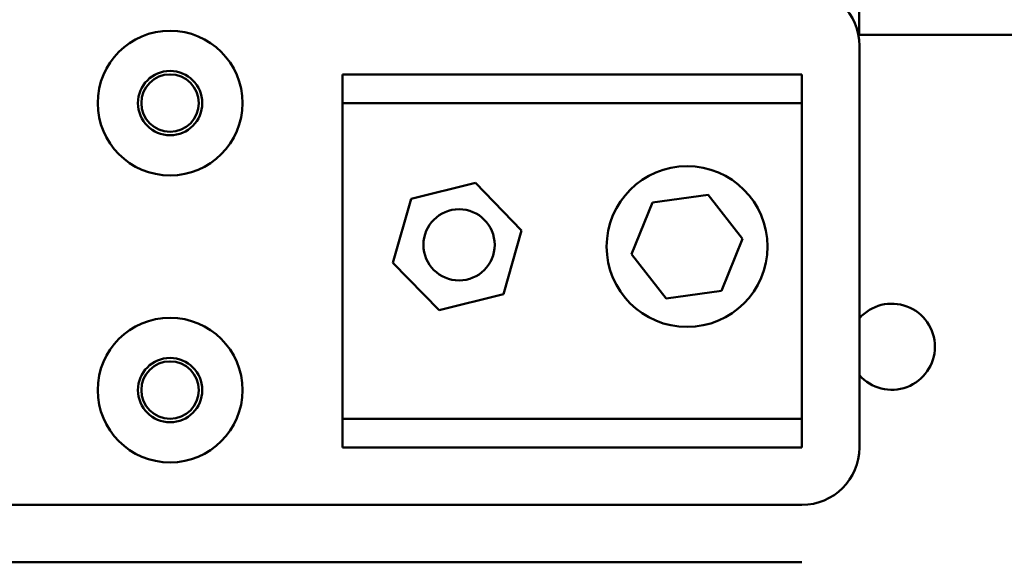
# Model space of a CAD drawing. Units: inches. Extents: x 3 to 140, y 2 to 109.
# Drawn here: x 21 to 25, y 53 to 55 of the extents above; entities that cross this region are included whole.
import ezdxf

# ---------------------------------------------------------------- set-up
doc = ezdxf.new("R2010")
doc.units = ezdxf.units.IN
doc.header["$LTSCALE"] = 6.5
doc.header["$MEASUREMENT"] = 0
doc.layers.add('Visible (ANSI)', color=7, linetype='Continuous', lineweight=50)

msp = doc.modelspace()

# ---------------------------------------------------------------- linework, layer by layer
at = {"layer": 'Visible (ANSI)'}
for p, q in [((24.5655, 56.3113), (24.5655, 55.3113)), ((24.5655, 55.3113), (26.5655, 55.3113)), ((24.567, 55.2641), (24.567, 53.5141)), ((22.317, 55.1391), (24.317, 55.1391)), ((22.317, 55.0141), (22.317, 55.1391)), ((24.317, 55.1391), (24.317, 55.0141)), ((24.317, 55.0141), (22.317, 55.0141)), ((22.317, 53.6391), (22.317, 55.0141)), ((24.317, 55.0141), (24.317, 53.6391)), ((22.6162, 54.5966), (22.8963, 54.6667)), ((22.8963, 54.6667), (23.097, 54.4592)), ((23.6672, 54.5812), (23.9084, 54.6148)), ((23.9084, 54.6148), (24.0582, 54.4227)), ((22.5369, 54.319), (22.6162, 54.5966)), ((23.5757, 54.3555), (23.6672, 54.5812)), ((23.097, 54.4592), (23.0177, 54.1816)), ((24.0582, 54.4227), (23.9667, 54.197)), ((23.7255, 54.1634), (23.5757, 54.3555)), ((22.7376, 54.1115), (22.5369, 54.319)), ((23.0177, 54.1816), (22.7376, 54.1115)), ((23.9667, 54.197), (23.7255, 54.1634)), ((22.317, 53.6391), (24.317, 53.6391)), ((22.317, 53.5141), (22.317, 53.6391)), ((24.317, 53.6391), (24.317, 53.5141)), ((24.317, 53.5141), (22.317, 53.5141)), ((24.317, 53.2641), (18.817, 53.2641)), ((18.817, 53.0141), (24.317, 53.0141))]:
    msp.add_line(p, q, dxfattribs=at)
for centre, radius in [((21.567, 55.0141), 0.315), ((21.567, 55.0141), 0.14), ((21.567, 55.0141), 0.125), ((23.817, 54.3891), 0.35), ((22.8248, 54.3967), 0.155), ((21.567, 53.7641), 0.315), ((21.567, 53.7641), 0.14), ((21.567, 53.7641), 0.125)]:
    msp.add_circle(centre, radius, dxfattribs=at)
for centre, radius, start, end in [((24.317, 55.2641), 0.25, 0, 90), ((24.7081, 53.953), 0.1875, 221.1625, 138.8375), ((24.317, 53.5141), 0.25, 270, 0)]:
    msp.add_arc(centre, radius, start, end, dxfattribs=at)

doc.saveas('drawing.dxf')
